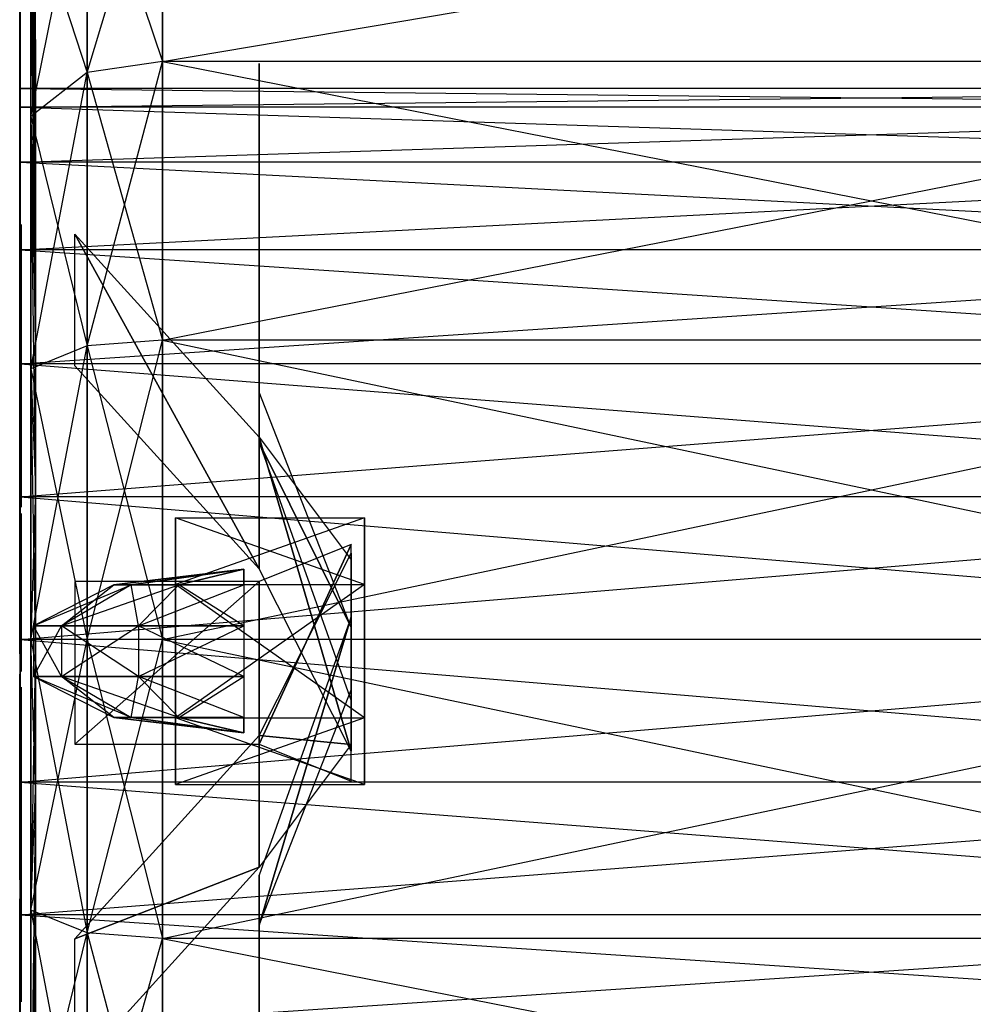
# Model space of a CAD drawing. Units: metres. Extents: x -1.62 to 1.65, y -4.29 to 2.27.
# Drawn here: x -1.62 to -1.26, y 1 to 1.37 of the extents above; entities that cross this region are included whole.
import ezdxf

# ---------------------------------------------------------------- set-up
doc = ezdxf.new("R2010")
doc.units = ezdxf.units.M

msp = doc.modelspace()

# ---------------------------------------------------------------- linework, layer by layer
for points in [[(-1.613721, 1.360951, -0.547776), (-1.613721, 1.353429, -0.604906), (-1.615504, 1.535874, -0.547776)], [(-1.615504, 1.535874, -0.547776), (-1.615504, 1.522392, -0.650179), (-1.613721, 1.353429, -0.604906)], [(-1.615504, 1.522392, -0.445371), (-1.615504, 1.535874, -0.547776), (-1.613721, 1.360951, -0.547776)], [(-1.613721, 1.353429, -0.604906), (-1.613721, 1.331378, -0.658144), (-1.615504, 1.522392, -0.650179)], [(-1.615504, 1.522392, -0.650179), (-1.615504, 1.482866, -0.745605), (-1.613721, 1.331378, -0.658144)], [(-1.615504, 1.482866, -0.349946), (-1.615504, 1.522392, -0.445371), (-1.613721, 1.353429, -0.490645)], [(-1.613721, 1.353429, -0.490645), (-1.613721, 1.360951, -0.547776), (-1.615504, 1.522392, -0.445371)], [(-1.613721, 1.331378, -0.658144), (-1.613721, 1.296299, -0.70386), (-1.615504, 1.482866, -0.745605)], [(-1.615504, 1.482866, -0.745605), (-1.615504, 1.419988, -0.827549), (-1.613721, 1.296299, -0.70386)], [(-1.615504, 1.419988, -0.268002), (-1.615504, 1.482866, -0.349946), (-1.613721, 1.331378, -0.437407)], [(-1.613721, 1.331378, -0.437407), (-1.613721, 1.353429, -0.490645), (-1.615504, 1.482866, -0.349946)], [(-1.594111, 1.443548, -0.851109), (-1.594111, 1.354704, -0.919281), (-1.565585, 1.449438, -0.856999)], [(-1.565585, 1.449438, -0.856999), (-1.565585, 1.358868, -0.926495), (-1.594111, 1.354704, -0.919281)], [(-1.565585, 1.358868, -0.169056), (-1.565585, 1.449438, -0.238553), (-1.594111, 1.443548, -0.244442)], [(-1.565585, 1.449438, -0.856999), (-1.565585, 1.358868, -0.926495), (-1.028961, 1.449438, -0.856999)], [(-1.028961, 1.449438, -0.856999), (-1.028961, 1.358868, -0.926495), (-1.565585, 1.358868, -0.926495)], [(-1.565585, 1.358868, -0.169056), (-1.565585, 1.449438, -0.238553), (-1.028961, 1.358869, -0.169056)], [(-1.028961, 1.358869, -0.169056), (-1.028961, 1.449438, -0.238552), (-1.565585, 1.449438, -0.238553)], [(-1.615504, 1.419988, -0.827549), (-1.615504, 1.338044, -0.890426), (-1.594111, 1.443548, -0.851109)], [(-1.594111, 1.443548, -0.851109), (-1.594111, 1.354704, -0.919281), (-1.615504, 1.338044, -0.890426)], [(-1.594111, 1.354704, -0.17627), (-1.594111, 1.443548, -0.244442), (-1.615504, 1.419988, -0.268002)], [(-1.594111, 1.354704, -0.17627), (-1.594111, 1.443548, -0.244442), (-1.565585, 1.358868, -0.169056)], [(-1.615504, 1.338044, -0.205125), (-1.615504, 1.419988, -0.268002), (-1.594111, 1.354704, -0.17627)], [(-1.613721, 1.296299, -0.70386), (-1.613721, 1.250583, -0.738939), (-1.615504, 1.419988, -0.827549)], [(-1.615504, 1.419988, -0.827549), (-1.615504, 1.338044, -0.890426), (-1.613721, 1.250583, -0.738939)], [(-1.615504, 1.338044, -0.205125), (-1.615504, 1.419988, -0.268002), (-1.613721, 1.296299, -0.391691)], [(-1.613721, 1.296299, -0.391691), (-1.613721, 1.331378, -0.437407), (-1.615504, 1.419988, -0.268002)], [(-1.619664, 1.377419, -0.347551), (-1.619664, 1.362469, -0.351901), (-1.619664, 1.382525, -0.37993)], [(-1.619664, 1.382134, -0.327853), (-1.619664, 1.370101, -0.333242), (-1.619664, 1.377419, -0.347551)], [(-1.619498, 1.381375, -0.547776), (-1.619498, 1.373158, -0.610192), (-1.619498, 1.348675, -0.547776)], [(-1.619498, 1.373158, -0.485359), (-1.619498, 1.381375, -0.547776), (-1.619498, 1.341573, -0.493822)], [(-1.619498, 1.341573, -0.493822), (-1.619498, 1.348675, -0.547776), (-1.619498, 1.381375, -0.547776)], [(-1.619664, 1.370101, -0.333242), (-1.619664, 1.362469, -0.351901), (-1.619664, 1.377419, -0.347551)], [(-1.619498, 1.348675, -0.547776), (-1.619498, 1.341573, -0.601729), (-1.619498, 1.373158, -0.610192)], [(-1.619498, 1.373158, -0.610192), (-1.619498, 1.349066, -0.668356), (-1.619498, 1.341573, -0.601729)], [(-1.619498, 1.349066, -0.427195), (-1.619498, 1.373158, -0.485359), (-1.619498, 1.320747, -0.443545)], [(-1.619498, 1.320747, -0.443545), (-1.619498, 1.341573, -0.493822), (-1.619498, 1.373158, -0.485359)], [(-1.619664, 1.32423, -0.27255), (-1.619664, 1.3627, -0.301243), (-1.619664, 1.370716, -0.291858)], [(-1.619664, 1.370716, -0.291858), (-1.619664, 1.31399, -0.251839), (-1.619664, 1.32423, -0.27255)], [(-1.619664, 1.370101, -0.333242), (-1.619664, 1.351245, -0.358048), (-1.619664, 1.362469, -0.351901)], [(-1.619664, 1.370101, -0.333242), (-1.619664, 1.338107, -0.345367), (-1.619664, 1.351245, -0.358048)], [(-1.594111, 1.354704, -0.919281), (-1.594111, 1.251242, -0.962136), (-1.565585, 1.358868, -0.926495)], [(-1.565585, 1.358868, -0.926495), (-1.565585, 1.253398, -0.970182), (-1.594111, 1.251242, -0.962136)], [(-1.565585, 1.253398, -0.125369), (-1.565585, 1.358868, -0.169056), (-1.594111, 1.354704, -0.17627)], [(-1.028961, 1.253398, -0.125368), (-1.028961, 1.358869, -0.169056), (-1.565585, 1.358868, -0.169056)], [(-1.565585, 1.358868, -0.926495), (-1.565585, 1.253398, -0.970182), (-1.028961, 1.358868, -0.926495)], [(-1.028961, 1.358868, -0.926495), (-1.028961, 1.253398, -0.970182), (-1.565585, 1.253398, -0.970182)], [(-1.565585, 1.253398, -0.125369), (-1.565585, 1.358868, -0.169056), (-1.028961, 1.253398, -0.125368)], [(-1.529081, 1.339091, -0.446317), (-1.529081, 1.233782, -0.545278), (-1.529081, 1.358119, -0.504879)], [(-1.619664, 1.312489, -0.290678), (-1.619664, 1.353829, -0.305864), (-1.619664, 1.319199, -0.280319)], [(-1.619664, 1.312489, -0.290678), (-1.619664, 1.345913, -0.315332), (-1.619664, 1.353829, -0.305864)], [(-1.615504, 1.338044, -0.890426), (-1.615504, 1.242619, -0.929953), (-1.594111, 1.354704, -0.919281)], [(-1.594111, 1.354704, -0.919281), (-1.594111, 1.251242, -0.962136), (-1.615504, 1.242619, -0.929953)], [(-1.594111, 1.251242, -0.133415), (-1.594111, 1.354704, -0.17627), (-1.615504, 1.338044, -0.205125)], [(-1.594111, 1.251242, -0.133415), (-1.594111, 1.354704, -0.17627), (-1.565585, 1.253398, -0.125369)], [(-1.619498, 1.341573, -0.601729), (-1.619498, 1.320747, -0.652006), (-1.619498, 1.349066, -0.668356)], [(-1.619498, 1.349066, -0.668356), (-1.619498, 1.310741, -0.718302), (-1.619498, 1.320747, -0.652006)], [(-1.619498, 1.310741, -0.377249), (-1.619498, 1.349066, -0.427195), (-1.619498, 1.287619, -0.400371)], [(-1.619498, 1.287619, -0.400371), (-1.619498, 1.320747, -0.443545), (-1.619498, 1.349066, -0.427195)], [(-1.619498, 1.348675, -0.547776), (-1.619498, 1.341573, -0.601729), (-0.975176, 1.348675, -0.547776)], [(-0.975176, 1.348675, -0.547776), (-0.975176, 1.341573, -0.601729), (-1.619498, 1.341573, -0.601729)], [(-1.619498, 1.341573, -0.493822), (-1.619498, 1.348675, -0.547776), (-0.975176, 1.341573, -0.493822)], [(-0.975176, 1.341573, -0.493822), (-0.975176, 1.348675, -0.547776), (-1.619498, 1.348675, -0.547776)], [(-1.619498, 1.341573, -0.601729), (-1.619498, 1.320747, -0.652006), (-0.975176, 1.341573, -0.601729)], [(-0.975176, 1.341573, -0.601729), (-0.975176, 1.320747, -0.652006), (-1.619498, 1.320747, -0.652006)], [(-1.619498, 1.320747, -0.443545), (-1.619498, 1.341573, -0.493822), (-0.975176, 1.320747, -0.443545)], [(-0.975176, 1.320747, -0.443545), (-0.975176, 1.341573, -0.493822), (-1.619498, 1.341573, -0.493822)], [(-1.619664, 1.331897, -0.339861), (-1.619664, 1.339962, -0.330519), (-1.619664, 1.304103, -0.303626)], [(-1.615504, 1.242619, -0.165598), (-1.615504, 1.338044, -0.205125), (-1.594111, 1.251242, -0.133415)], [(-1.613721, 1.250583, -0.738939), (-1.613721, 1.197346, -0.76099), (-1.615504, 1.338044, -0.890426)], [(-1.615504, 1.338044, -0.890426), (-1.615504, 1.242619, -0.929953), (-1.613721, 1.197346, -0.76099)], [(-1.615504, 1.242619, -0.165598), (-1.615504, 1.338044, -0.205125), (-1.613721, 1.250583, -0.356612)], [(-1.613721, 1.250583, -0.356612), (-1.613721, 1.296299, -0.391691), (-1.615504, 1.338044, -0.205125)], [(-1.529081, 1.214755, -0.486717), (-1.529081, 1.233782, -0.545278), (-1.529081, 1.339091, -0.446317)], [(-1.619664, 1.283228, -0.305332), (-1.619664, 1.331897, -0.339861), (-1.619664, 1.304103, -0.303626)], [(-1.619664, 1.31399, -0.251839), (-1.619664, 1.319199, -0.280319), (-1.619664, 1.32423, -0.27255)], [(-1.619664, 1.31399, -0.251839), (-1.619664, 1.312489, -0.290678), (-1.619664, 1.319199, -0.280319)], [(-1.619498, 1.320747, -0.652006), (-1.619498, 1.287619, -0.69518), (-0.975176, 1.320747, -0.652006)], [(-0.975176, 1.320747, -0.652006), (-0.975176, 1.287619, -0.69518), (-1.619498, 1.287619, -0.69518)], [(-1.619498, 1.287619, -0.400371), (-1.619498, 1.320747, -0.443545), (-0.975176, 1.287619, -0.400371)], [(-0.975176, 1.287619, -0.400371), (-0.975176, 1.320747, -0.443545), (-1.619498, 1.320747, -0.443545)], [(-1.619498, 1.320747, -0.652006), (-1.619498, 1.287619, -0.69518), (-1.619498, 1.310741, -0.718302)], [(-1.619664, 1.31399, -0.251839), (-1.619664, 1.304103, -0.303626), (-1.619664, 1.312489, -0.290678)], [(-1.619664, 1.31399, -0.251839), (-1.619664, 1.283228, -0.305332), (-1.619664, 1.304103, -0.303626)], [(-1.619498, 1.310741, -0.718302), (-1.619498, 1.260795, -0.756627), (-1.619498, 1.287619, -0.69518)], [(-1.619498, 1.260795, -0.338924), (-1.619498, 1.310741, -0.377249), (-1.619498, 1.244445, -0.367243)], [(-1.619498, 1.244445, -0.367243), (-1.619498, 1.287619, -0.400371), (-1.619498, 1.310741, -0.377249)], [(-1.619664, 1.268395, -0.261445), (-1.619664, 1.29934, -0.24558), (-1.619664, 1.279755, -0.236106)], [(-1.619069, 1.249233, -0.87493), (-1.619069, 1.297136, -0.856252), (-1.619069, 1.259514, -0.861142)], [(-1.619069, 1.297136, -0.856252), (-1.619069, 1.292909, -0.84735), (-1.619069, 1.259514, -0.861142)], [(-1.529081, 1.216749, -0.60609), (-1.529081, 1.166934, -0.642283), (-1.598749, 1.293593, -0.711857)], [(-1.598749, 1.293593, -0.711857), (-1.529081, 1.166934, -0.642283), (-1.598749, 1.243778, -0.74805)], [(-1.619498, 1.287619, -0.69518), (-1.619498, 1.244445, -0.728308), (-0.975176, 1.287619, -0.69518)], [(-0.975176, 1.287619, -0.69518), (-0.975176, 1.244445, -0.728308), (-1.619498, 1.244445, -0.728308)], [(-1.619498, 1.244445, -0.367243), (-1.619498, 1.287619, -0.400371), (-0.975176, 1.244445, -0.367243)], [(-0.975176, 1.244445, -0.367243), (-0.975176, 1.287619, -0.400371), (-1.619498, 1.287619, -0.400371)], [(-1.619498, 1.287619, -0.69518), (-1.619498, 1.244445, -0.728308), (-1.619498, 1.260795, -0.756627)], [(-1.619069, 1.255406, -0.849528), (-1.619069, 1.283979, -0.837926), (-1.619069, 1.279858, -0.828974)], [(-1.619664, 1.268395, -0.261445), (-1.619664, 1.279755, -0.236106), (-1.619664, 1.256046, -0.25287)], [(-1.619069, 1.255406, -0.849528), (-1.619069, 1.279858, -0.828974), (-1.619069, 1.25212, -0.840238)], [(-1.619069, 1.249655, -0.833269), (-1.619069, 1.279075, -0.821187), (-1.619069, 1.274883, -0.812268)], [(-1.619069, 1.274883, -0.812268), (-1.619069, 1.234661, -0.82786), (-1.619069, 1.249655, -0.833269)], [(-1.619664, 1.258673, -0.265623), (-1.619664, 1.268395, -0.261445), (-1.619664, 1.256046, -0.25287)], [(-1.619498, 1.260795, -0.756627), (-1.619498, 1.202632, -0.780719), (-1.619498, 1.244445, -0.728308)], [(-1.619498, 1.202632, -0.314832), (-1.619498, 1.260795, -0.338924), (-1.619498, 1.194168, -0.346418)], [(-1.619498, 1.194168, -0.346418), (-1.619498, 1.244445, -0.367243), (-1.619498, 1.260795, -0.338924)], [(-1.619069, 1.234661, -0.82786), (-1.619069, 1.259514, -0.861142), (-1.619069, 1.255406, -0.849528)], [(-1.619069, 1.234661, -0.82786), (-1.619069, 1.249233, -0.87493), (-1.619069, 1.259514, -0.861142)], [(-1.619664, 1.242007, -0.259084), (-1.619664, 1.258673, -0.265623), (-1.619664, 1.256046, -0.25287)], [(-1.619664, 1.242007, -0.259084), (-1.619664, 1.249055, -0.288354), (-1.619664, 1.258673, -0.265623)], [(-1.619664, 1.256046, -0.25287), (-1.619664, 1.251977, -0.247975), (-1.619664, 1.242007, -0.259084)], [(-1.619069, 1.234661, -0.82786), (-1.619069, 1.255406, -0.849528), (-1.619069, 1.25212, -0.840238)], [(-1.619664, 1.251977, -0.247975), (-1.619664, 1.239143, -0.256426), (-1.619664, 1.242007, -0.259084)], [(-1.619664, 1.251977, -0.247975), (-1.619664, 1.246621, -0.223107), (-1.619664, 1.239143, -0.256426)], [(-1.619069, 1.234661, -0.82786), (-1.619069, 1.25212, -0.840238), (-1.619069, 1.249655, -0.833269)], [(-1.594111, 1.251242, -0.962136), (-1.594111, 1.140215, -0.976753), (-1.565585, 1.253398, -0.970182)], [(-1.565585, 1.253398, -0.970182), (-1.565585, 1.140215, -0.985083), (-1.594111, 1.140215, -0.976753)], [(-1.565585, 1.140215, -0.110468), (-1.565585, 1.253398, -0.125369), (-1.594111, 1.251242, -0.133415)], [(-1.565585, 1.253398, -0.970182), (-1.565585, 1.140215, -0.985083), (-1.028961, 1.253398, -0.970182)], [(-1.028961, 1.253398, -0.970182), (-1.028961, 1.140215, -0.985083), (-1.565585, 1.140215, -0.985083)], [(-1.565585, 1.140215, -0.110468), (-1.565585, 1.253398, -0.125369), (-1.028961, 1.140215, -0.110468)], [(-1.028961, 1.140215, -0.110468), (-1.028961, 1.253398, -0.125368), (-1.565585, 1.253398, -0.125369)], [(-1.619664, 1.224356, -0.206756), (-1.619664, 1.251559, -0.201983), (-1.619664, 1.232723, -0.19944)], [(-1.619664, 1.251559, -0.201983), (-1.619664, 1.227499, -0.194822), (-1.619664, 1.232723, -0.19944)], [(-1.619664, 1.242007, -0.259084), (-1.619664, 1.233602, -0.282292), (-1.619664, 1.249055, -0.288354)], [(-1.615504, 1.242619, -0.929953), (-1.615504, 1.140215, -0.943435), (-1.594111, 1.251242, -0.962136)], [(-1.594111, 1.251242, -0.962136), (-1.594111, 1.140215, -0.976753), (-1.615504, 1.140215, -0.943435)], [(-1.594111, 1.140215, -0.118797), (-1.594111, 1.251242, -0.133415), (-1.615504, 1.242619, -0.165598)], [(-1.613721, 1.197346, -0.334561), (-1.613721, 1.250583, -0.356612), (-1.615504, 1.242619, -0.165598)], [(-1.594111, 1.140215, -0.118797), (-1.594111, 1.251242, -0.133415), (-1.565585, 1.140215, -0.110468)], [(-1.619664, 1.246621, -0.223107), (-1.619664, 1.225818, -0.216735), (-1.619664, 1.239143, -0.256426)], [(-1.619498, 1.244445, -0.728308), (-1.619498, 1.194168, -0.749134), (-0.975176, 1.244445, -0.728308)], [(-0.975176, 1.244445, -0.728308), (-0.975176, 1.194168, -0.749134), (-1.619498, 1.194168, -0.749134)], [(-1.619498, 1.194168, -0.346418), (-1.619498, 1.244445, -0.367243), (-0.975176, 1.194168, -0.346418)], [(-0.975176, 1.194168, -0.346418), (-0.975176, 1.244445, -0.367243), (-1.619498, 1.244445, -0.367243)], [(-1.619498, 1.244445, -0.728308), (-1.619498, 1.194168, -0.749134), (-1.619498, 1.202632, -0.780719)], [(-1.619069, 1.197742, -0.886805), (-1.619069, 1.242385, -0.876976), (-1.619069, 1.209934, -0.874673)], [(-1.619069, 1.242385, -0.876976), (-1.619069, 1.239658, -0.867506), (-1.619069, 1.209934, -0.874673)], [(-1.615504, 1.140215, -0.152116), (-1.615504, 1.242619, -0.165598), (-1.594111, 1.140215, -0.118797)], [(-1.613721, 1.197346, -0.76099), (-1.613721, 1.140215, -0.768512), (-1.615504, 1.242619, -0.929953)], [(-1.615504, 1.242619, -0.929953), (-1.615504, 1.140215, -0.943435), (-1.613721, 1.140215, -0.768512)], [(-1.615504, 1.140215, -0.152116), (-1.615504, 1.242619, -0.165598), (-1.613721, 1.197346, -0.334561)], [(-1.529081, 1.214755, -0.486717), (-1.494247, 1.144721, -0.588944), (-1.529081, 1.233782, -0.545278)], [(-1.619664, 1.21192, -0.197375), (-1.619664, 1.221938, -0.199761), (-1.619664, 1.232723, -0.19944)], [(-1.619664, 1.232723, -0.19944), (-1.619664, 1.191713, -0.193402), (-1.619664, 1.21192, -0.197375)], [(-1.619664, 1.221938, -0.199761), (-1.619664, 1.224356, -0.206756), (-1.619664, 1.232723, -0.19944)], [(-1.619664, 1.221624, -0.209233), (-1.619664, 1.227862, -0.209297), (-1.619664, 1.224356, -0.206756)], [(-1.619664, 1.221624, -0.209233), (-1.619664, 1.226227, -0.215247), (-1.619664, 1.227862, -0.209297)], [(-1.619664, 1.221624, -0.209233), (-1.619664, 1.221998, -0.215707), (-1.619664, 1.226227, -0.215247)], [(-1.619664, 1.221938, -0.199761), (-1.619664, 1.221624, -0.209233), (-1.619664, 1.224356, -0.206756)], [(-1.619664, 1.221624, -0.209233), (-1.619664, 1.194417, -0.212683), (-1.619664, 1.221998, -0.215707)], [(-1.619664, 1.221938, -0.199761), (-1.619664, 1.217724, -0.208249), (-1.619664, 1.221624, -0.209233)], [(-1.619664, 1.221938, -0.199761), (-1.619664, 1.198952, -0.199409), (-1.619664, 1.217724, -0.208249)], [(-1.619664, 1.198952, -0.199409), (-1.619664, 1.197794, -0.20547), (-1.619664, 1.217724, -0.208249)], [(-1.619664, 1.197794, -0.20547), (-1.619664, 1.194981, -0.209649), (-1.619664, 1.217724, -0.208249)], [(-1.494247, 1.170363, -0.518414), (-1.494247, 1.097883, -0.571075), (-1.529081, 1.216749, -0.60609)], [(-1.529081, 1.216749, -0.60609), (-1.494247, 1.097883, -0.571075), (-1.529081, 1.166934, -0.642283)], [(-1.494247, 1.117036, -0.503738), (-1.494247, 1.144721, -0.588944), (-1.529081, 1.214755, -0.486717)], [(-1.619664, 1.191713, -0.193402), (-1.619664, 1.163503, -0.206729), (-1.619664, 1.21192, -0.197375)], [(-1.619069, 1.209934, -0.874673), (-1.619069, 1.202379, -0.835984), (-1.619069, 1.190229, -0.838107)], [(-1.619069, 1.190229, -0.838107), (-1.619069, 1.197742, -0.886805), (-1.619069, 1.209934, -0.874673)], [(-1.619498, 1.202632, -0.780719), (-1.619498, 1.140215, -0.788936), (-1.619498, 1.194168, -0.749134)], [(-1.619498, 1.140215, -0.306615), (-1.619498, 1.202632, -0.314832), (-1.619498, 1.140215, -0.339314)], [(-1.619498, 1.140215, -0.339314), (-1.619498, 1.194168, -0.346418), (-1.619498, 1.202632, -0.314832)], [(-1.619664, 1.197794, -0.20547), (-1.619664, 1.187685, -0.205242), (-1.619664, 1.194981, -0.209649)], [(-1.613721, 1.140215, -0.327039), (-1.613721, 1.197346, -0.334561), (-1.615504, 1.140215, -0.152116)], [(-1.619664, 1.19301, -0.220267), (-1.619664, 1.194136, -0.214199), (-1.619664, 1.179971, -0.216531)], [(-1.619664, 1.187016, -0.242695), (-1.619664, 1.194083, -0.244045), (-1.619664, 1.176758, -0.225418)], [(-1.619664, 1.187016, -0.242695), (-1.619664, 1.159521, -0.263698), (-1.619664, 1.194083, -0.244045)], [(-1.619664, 1.176758, -0.225418), (-1.619664, 1.19301, -0.220267), (-1.619664, 1.179971, -0.216531)], [(-1.619498, 1.194168, -0.749134), (-1.619498, 1.140215, -0.756237), (-0.975176, 1.194168, -0.749134)], [(-0.975176, 1.194168, -0.749134), (-0.975176, 1.140215, -0.756237), (-1.619498, 1.140215, -0.756237)], [(-1.619498, 1.140215, -0.339314), (-1.619498, 1.194168, -0.346418), (-0.975176, 1.140215, -0.339314)], [(-0.975176, 1.140215, -0.339314), (-0.975176, 1.194168, -0.346418), (-1.619498, 1.194168, -0.346418)], [(-1.619498, 1.194168, -0.749134), (-1.619498, 1.140215, -0.756237), (-1.619498, 1.140215, -0.788936)], [(-1.619664, 1.191713, -0.193402), (-1.619664, 1.149567, -0.2087), (-1.619664, 1.163503, -0.206729)], [(-1.619664, 1.191713, -0.193402), (-1.619664, 1.147879, -0.203963), (-1.619664, 1.149567, -0.2087)], [(-1.619664, 1.168495, -0.215022), (-1.619664, 1.187186, -0.208287), (-1.619664, 1.169202, -0.208892)], [(-1.619664, 1.168932, -0.227501), (-1.619664, 1.187016, -0.242695), (-1.619664, 1.176758, -0.225418)], [(-1.619664, 1.187016, -0.242695), (-1.619664, 1.15649, -0.260297), (-1.619664, 1.159521, -0.263698)], [(-1.619069, 1.17741, -0.884401), (-1.619069, 1.187833, -0.888193), (-1.619069, 1.173612, -0.873622)], [(-1.619069, 1.17741, -0.884401), (-1.619069, 1.177889, -0.889305), (-1.619069, 1.187833, -0.888193)], [(-1.619069, 1.187833, -0.888193), (-1.619069, 1.184448, -0.861304), (-1.619069, 1.173612, -0.873622)], [(-1.489137, 1.186249, -0.547776), (-1.489137, 1.161027, -0.50409), (-1.560677, 1.186249, -0.547776)], [(-1.560677, 1.186249, -0.547776), (-1.560677, 1.161027, -0.50409), (-1.489137, 1.161027, -0.50409)], [(-1.489137, 1.161027, -0.591461), (-1.489137, 1.186249, -0.547776), (-1.560677, 1.161027, -0.591461)], [(-1.560677, 1.161027, -0.591461), (-1.560677, 1.186249, -0.547776), (-1.489137, 1.186249, -0.547776)], [(-1.560677, 1.186249, -0.547776), (-1.560677, 1.161027, -0.50409), (-1.560677, 1.135805, -0.547776)], [(-1.560677, 1.161027, -0.591461), (-1.560677, 1.186249, -0.547776), (-1.560677, 1.135805, -0.547776)], [(-1.619069, 1.184448, -0.861304), (-1.619069, 1.158568, -0.873406), (-1.619069, 1.173612, -0.873622)], [(-1.619069, 1.184448, -0.861304), (-1.619069, 1.158117, -0.863561), (-1.619069, 1.158568, -0.873406)], [(-1.619069, 1.169486, -0.856666), (-1.619069, 1.183678, -0.855193), (-1.619069, 1.176198, -0.84614)], [(-1.619664, 1.176758, -0.225418), (-1.619664, 1.179971, -0.216531), (-1.619664, 1.168495, -0.215022)], [(-1.619664, 1.153646, -0.25385), (-1.619664, 1.178145, -0.241217), (-1.619664, 1.168562, -0.230564)], [(-1.619069, 1.175892, -0.883309), (-1.619069, 1.17741, -0.884401), (-1.619069, 1.173612, -0.873622)], [(-1.619664, 1.171168, -0.224668), (-1.619664, 1.176758, -0.225418), (-1.619664, 1.168495, -0.215022)], [(-1.619664, 1.171168, -0.224668), (-1.619664, 1.168932, -0.227501), (-1.619664, 1.176758, -0.225418)], [(-1.619069, 1.169486, -0.856666), (-1.619069, 1.176198, -0.84614), (-1.619069, 1.165813, -0.842124)], [(-1.619069, 1.166411, -0.889007), (-1.619069, 1.175892, -0.883309), (-1.619069, 1.167148, -0.879079)], [(-1.619069, 1.175892, -0.883309), (-1.619069, 1.173612, -0.873622), (-1.619069, 1.167148, -0.879079)], [(-1.494248, 1.086599, -0.549921), (-1.494248, 1.17619, -0.549921), (-1.529081, 1.100608, -0.451724)], [(-1.529081, 1.100608, -0.451724), (-1.494248, 1.17619, -0.549921), (-1.529081, 1.162183, -0.451724)], [(-1.494247, 1.086599, -0.549921), (-1.494247, 1.17619, -0.549921), (-1.529081, 1.100608, -0.451724)], [(-1.529081, 1.100608, -0.451724), (-1.494247, 1.17619, -0.549921), (-1.529081, 1.162183, -0.451724)], [(-1.619664, 1.16082, -0.214219), (-1.619664, 1.171168, -0.224668), (-1.619664, 1.168495, -0.215022)], [(-1.494247, 1.172885, -0.573667), (-1.494247, 1.100405, -0.521006), (-1.529081, 1.103834, -0.644875)], [(-1.619664, 1.168495, -0.215022), (-1.619664, 1.169202, -0.208892), (-1.619664, 1.162893, -0.21287)], [(-1.619664, 1.162091, -0.239149), (-1.619664, 1.168562, -0.230564), (-1.619664, 1.163054, -0.229944)], [(-1.619664, 1.162091, -0.239149), (-1.619664, 1.153646, -0.25385), (-1.619664, 1.168562, -0.230564)], [(-1.619664, 1.16082, -0.214219), (-1.619664, 1.168495, -0.215022), (-1.619664, 1.162893, -0.21287)], [(-1.619664, 1.163375, -0.226875), (-1.619664, 1.167434, -0.224218), (-1.619664, 1.151309, -0.211904)], [(-1.619069, 1.163988, -0.85213), (-1.619069, 1.169486, -0.856666), (-1.619069, 1.165813, -0.842124)], [(-1.619069, 1.166411, -0.889007), (-1.619069, 1.167148, -0.879079), (-1.619069, 1.150542, -0.879839)], [(-1.619069, 1.146484, -0.88976), (-1.619069, 1.166411, -0.889007), (-1.619069, 1.150542, -0.879839)], [(-1.577488, 1.160869, -0.538671), (-1.584078, 1.160869, -0.547776), (-1.534887, 1.166786, -0.547776)], [(-1.584078, 1.160869, -0.547776), (-1.577488, 1.160869, -0.55688), (-1.534887, 1.166786, -0.547776)], [(-1.559483, 1.160869, -0.532006), (-1.577488, 1.160869, -0.538671), (-1.534887, 1.166786, -0.547776)], [(-1.577488, 1.160869, -0.55688), (-1.559483, 1.160869, -0.563546), (-1.534887, 1.166786, -0.547776)], [(-1.534887, 1.160869, -0.529566), (-1.559483, 1.160869, -0.532006), (-1.534887, 1.166786, -0.547776)], [(-1.559483, 1.160869, -0.563546), (-1.534887, 1.160869, -0.565985), (-1.534887, 1.166786, -0.547776)], [(-1.619664, 1.149567, -0.2087), (-1.619664, 1.16082, -0.214219), (-1.619664, 1.163503, -0.206729)], [(-1.619664, 1.16082, -0.214219), (-1.619664, 1.162893, -0.21287), (-1.619664, 1.163503, -0.206729)], [(-1.619664, 1.159377, -0.229578), (-1.619664, 1.163375, -0.226875), (-1.619664, 1.153281, -0.224418)], [(-1.619664, 1.163375, -0.226875), (-1.619664, 1.151309, -0.211904), (-1.619664, 1.153281, -0.224418)], [(-1.619664, 1.162091, -0.239149), (-1.619664, 1.163054, -0.229944), (-1.619664, 1.160911, -0.232826)], [(-1.619069, 1.163988, -0.85213), (-1.619069, 1.165813, -0.842124), (-1.619069, 1.147257, -0.842937)], [(-1.619069, 1.14995, -0.852745), (-1.619069, 1.163988, -0.85213), (-1.619069, 1.147257, -0.842937)], [(-1.619664, 1.158511, -0.238794), (-1.619664, 1.162091, -0.239149), (-1.619664, 1.160911, -0.232826)], [(-1.619664, 1.162091, -0.239149), (-1.619664, 1.150446, -0.250506), (-1.619664, 1.153646, -0.25385)], [(-1.619664, 1.158511, -0.238794), (-1.619664, 1.160911, -0.232826), (-1.619664, 1.153614, -0.23218)], [(-1.619664, 1.15649, -0.260297), (-1.619664, 1.150975, -0.266016), (-1.619664, 1.159521, -0.263698)], [(-1.619664, 1.153281, -0.224418), (-1.619664, 1.155568, -0.230789), (-1.619664, 1.159377, -0.229578)], [(-1.603816, 1.145378, -0.533044), (-1.61448, 1.145378, -0.547776), (-1.577488, 1.160869, -0.538671)], [(-1.577488, 1.160869, -0.538671), (-1.584078, 1.160869, -0.547776), (-1.61448, 1.145378, -0.547776)], [(-1.61448, 1.145378, -0.547776), (-1.603816, 1.145378, -0.562508), (-1.584078, 1.160869, -0.547776)], [(-1.574683, 1.145378, -0.522259), (-1.603816, 1.145378, -0.533044), (-1.559483, 1.160869, -0.532006)], [(-1.559483, 1.160869, -0.532006), (-1.577488, 1.160869, -0.538671), (-1.603816, 1.145378, -0.533044)], [(-1.584078, 1.160869, -0.547776), (-1.577488, 1.160869, -0.55688), (-1.603816, 1.145378, -0.562508)], [(-1.603816, 1.145378, -0.562508), (-1.574683, 1.145378, -0.573292), (-1.577488, 1.160869, -0.55688)], [(-1.529081, 1.100608, -0.451724), (-1.529081, 1.162183, -0.451724), (-1.598749, 1.100608, -0.320989)], [(-1.598749, 1.100608, -0.320989), (-1.529081, 1.162183, -0.451724), (-1.598749, 1.162183, -0.320989)], [(-1.529081, 1.100608, -0.451724), (-1.529081, 1.162183, -0.451724), (-1.598749, 1.100608, -0.320989)], [(-1.598749, 1.100608, -0.320989), (-1.529081, 1.162183, -0.451724), (-1.598749, 1.162183, -0.320989)], [(-1.577488, 1.160869, -0.55688), (-1.559483, 1.160869, -0.563546), (-1.574683, 1.145378, -0.573292)], [(-1.534887, 1.145378, -0.518312), (-1.574683, 1.145378, -0.522259), (-1.534887, 1.160869, -0.529566)], [(-1.534887, 1.160869, -0.529566), (-1.559483, 1.160869, -0.532006), (-1.574683, 1.145378, -0.522259)], [(-1.574683, 1.145378, -0.573292), (-1.534887, 1.145378, -0.57724), (-1.559483, 1.160869, -0.563546)], [(-1.489137, 1.161027, -0.50409), (-1.489137, 1.110583, -0.50409), (-1.560677, 1.161027, -0.50409)], [(-1.560677, 1.161027, -0.50409), (-1.560677, 1.110583, -0.50409), (-1.489137, 1.110583, -0.50409)], [(-1.489137, 1.110583, -0.591461), (-1.489137, 1.161027, -0.591461), (-1.560677, 1.110583, -0.591461)], [(-1.560677, 1.110583, -0.591461), (-1.560677, 1.161027, -0.591461), (-1.489137, 1.161027, -0.591461)], [(-1.560677, 1.161027, -0.50409), (-1.560677, 1.110583, -0.50409), (-1.560677, 1.135805, -0.547776)], [(-1.560677, 1.110583, -0.591461), (-1.560677, 1.161027, -0.591461), (-1.560677, 1.135805, -0.547776)], [(-1.559483, 1.160869, -0.563546), (-1.534887, 1.160869, -0.565985), (-1.534887, 1.145378, -0.57724)], [(-1.619664, 1.151676, -0.23358), (-1.619664, 1.158511, -0.238794), (-1.619664, 1.153614, -0.23218)], [(-1.619664, 1.151676, -0.23358), (-1.619664, 1.147274, -0.245653), (-1.619664, 1.158511, -0.238794)], [(-1.619664, 1.147274, -0.245653), (-1.619664, 1.146987, -0.250273), (-1.619664, 1.158511, -0.238794)], [(-1.619664, 1.15649, -0.260297), (-1.619664, 1.144557, -0.262491), (-1.619664, 1.150975, -0.266016)], [(-1.619664, 1.150446, -0.250506), (-1.619664, 1.146987, -0.250273), (-1.619664, 1.153646, -0.25385)], [(-1.619664, 1.146987, -0.250273), (-1.619664, 1.139873, -0.25454), (-1.619664, 1.153646, -0.25385)], [(-1.619664, 1.151676, -0.23358), (-1.619664, 1.153614, -0.23218), (-1.619664, 1.150272, -0.227296)], [(-1.619664, 1.148038, -0.233335), (-1.619664, 1.151676, -0.23358), (-1.619664, 1.150272, -0.227296)], [(-1.619664, 1.144557, -0.262491), (-1.619664, 1.141225, -0.26232), (-1.619664, 1.150975, -0.266016)], [(-1.619664, 1.141225, -0.26232), (-1.619664, 1.136084, -0.266755), (-1.619664, 1.150975, -0.266016)], [(-1.619664, 1.14842, -0.227177), (-1.619664, 1.150272, -0.227296), (-1.619664, 1.149567, -0.2087)], [(-1.619664, 1.14842, -0.227177), (-1.619664, 1.148038, -0.233335), (-1.619664, 1.150272, -0.227296)], [(-1.619664, 1.147879, -0.203963), (-1.619664, 1.143715, -0.208383), (-1.619664, 1.149567, -0.2087)], [(-1.619664, 1.143715, -0.208383), (-1.619664, 1.144715, -0.226966), (-1.619664, 1.149567, -0.2087)], [(-1.619664, 1.144715, -0.226966), (-1.619664, 1.14842, -0.227177), (-1.619664, 1.149567, -0.2087)], [(-1.619069, 1.146484, -0.88976), (-1.619069, 1.150542, -0.879839), (-1.619069, 1.140897, -0.871294)], [(-1.619069, 1.143569, -0.856517), (-1.619069, 1.14995, -0.852745), (-1.619069, 1.147257, -0.842937)], [(-1.494248, 1.121116, -0.593139), (-1.494248, 1.148801, -0.507933), (-1.529081, 1.032055, -0.549472)], [(-1.529081, 1.032055, -0.549472), (-1.494248, 1.148801, -0.507933), (-1.529081, 1.051082, -0.490911)], [(-1.619664, 1.146987, -0.250273), (-1.619664, 1.147274, -0.245653), (-1.619664, 1.139873, -0.25454)], [(-1.619664, 1.147274, -0.245653), (-1.619664, 1.134749, -0.254371), (-1.619664, 1.139873, -0.25454)], [(-1.619069, 1.143569, -0.856517), (-1.619069, 1.147257, -0.842937), (-1.619069, 1.132066, -0.852638)], [(-1.619069, 1.132424, -0.883462), (-1.619069, 1.146484, -0.88976), (-1.619069, 1.140897, -0.871294)], [(-1.603816, 1.126231, -0.533044), (-1.61448, 1.126231, -0.547776), (-1.603816, 1.145378, -0.533044)], [(-1.603816, 1.145378, -0.533044), (-1.61448, 1.145378, -0.547776), (-1.61448, 1.126231, -0.547776)], [(-1.61448, 1.126231, -0.547776), (-1.603816, 1.126231, -0.562508), (-1.61448, 1.145378, -0.547776)], [(-1.61448, 1.145378, -0.547776), (-1.603816, 1.145378, -0.562508), (-1.603816, 1.126231, -0.562508)], [(-1.574683, 1.126231, -0.522259), (-1.603816, 1.126231, -0.533044), (-1.574683, 1.145378, -0.522259)], [(-1.574683, 1.145378, -0.522259), (-1.603816, 1.145378, -0.533044), (-1.603816, 1.126231, -0.533044)], [(-1.603816, 1.126231, -0.562508), (-1.574683, 1.126231, -0.573292), (-1.603816, 1.145378, -0.562508)], [(-1.603816, 1.145378, -0.562508), (-1.574683, 1.145378, -0.573292), (-1.574683, 1.126231, -0.573292)], [(-1.534887, 1.126231, -0.518312), (-1.574683, 1.126231, -0.522259), (-1.534887, 1.145378, -0.518312)], [(-1.534887, 1.145378, -0.518312), (-1.574683, 1.145378, -0.522259), (-1.574683, 1.126231, -0.522259)], [(-1.574683, 1.126231, -0.573292), (-1.534887, 1.126231, -0.57724), (-1.574683, 1.145378, -0.573292)], [(-1.574683, 1.145378, -0.573292), (-1.534887, 1.145378, -0.57724), (-1.534887, 1.126231, -0.57724)], [(-1.619664, 1.136084, -0.266755), (-1.619664, 1.141225, -0.26232), (-1.619664, 1.139621, -0.260706)], [(-1.619498, 1.140215, -0.756237), (-1.619498, 1.086261, -0.749133), (-0.975176, 1.140215, -0.756237)], [(-0.975176, 1.140215, -0.756237), (-0.975176, 1.086261, -0.749133), (-1.619498, 1.086261, -0.749133)], [(-1.619498, 1.086261, -0.346418), (-1.619498, 1.140215, -0.339314), (-0.975176, 1.086261, -0.346418)], [(-0.975176, 1.086261, -0.346418), (-0.975176, 1.140215, -0.339314), (-1.619498, 1.140215, -0.339314)], [(-1.619498, 1.140215, -0.788936), (-1.619498, 1.077798, -0.780719), (-1.619498, 1.140215, -0.756237)], [(-1.619498, 1.140215, -0.756237), (-1.619498, 1.086261, -0.749133), (-1.619498, 1.077798, -0.780719)], [(-1.619498, 1.077798, -0.314832), (-1.619498, 1.140215, -0.306615), (-1.619498, 1.086261, -0.346418)], [(-1.619498, 1.086261, -0.346418), (-1.619498, 1.140215, -0.339314), (-1.619498, 1.140215, -0.306615)], [(-1.619069, 1.141611, -0.861442), (-1.619069, 1.143569, -0.856517), (-1.619069, 1.132066, -0.852638)], [(-1.619069, 1.141611, -0.861442), (-1.619069, 1.132066, -0.852638), (-1.619069, 1.129358, -0.856234)], [(-1.619069, 1.129358, -0.856234), (-1.619069, 1.140897, -0.871294), (-1.619069, 1.141611, -0.861442)], [(-1.619069, 1.129358, -0.856234), (-1.619069, 1.128066, -0.870975), (-1.619069, 1.140897, -0.871294)], [(-1.619069, 1.128066, -0.870975), (-1.619069, 1.132424, -0.883462), (-1.619069, 1.140897, -0.871294)], [(-1.615504, 1.140215, -0.943435), (-1.615504, 1.037811, -0.929953), (-1.594111, 1.140215, -0.976753)], [(-1.594111, 1.140215, -0.976753), (-1.594111, 1.029187, -0.962136), (-1.615504, 1.037811, -0.929953)], [(-1.615504, 1.037811, -0.165598), (-1.615504, 1.140215, -0.152116), (-1.594111, 1.029187, -0.133415)], [(-1.594111, 1.029187, -0.133415), (-1.594111, 1.140215, -0.118797), (-1.615504, 1.140215, -0.152116)], [(-1.613721, 1.140215, -0.768512), (-1.613721, 1.083084, -0.76099), (-1.615504, 1.140215, -0.943435)], [(-1.615504, 1.140215, -0.943435), (-1.615504, 1.037811, -0.929953), (-1.613721, 1.083084, -0.76099)], [(-1.613721, 1.083084, -0.334561), (-1.613721, 1.140215, -0.327039), (-1.615504, 1.037811, -0.165598)], [(-1.615504, 1.037811, -0.165598), (-1.615504, 1.140215, -0.152116), (-1.613721, 1.140215, -0.327039)], [(-1.594111, 1.140215, -0.976753), (-1.594111, 1.029187, -0.962136), (-1.565585, 1.140215, -0.985083)], [(-1.565585, 1.140215, -0.985083), (-1.565585, 1.027031, -0.970182), (-1.594111, 1.029187, -0.962136)], [(-1.594111, 1.029187, -0.133415), (-1.594111, 1.140215, -0.118797), (-1.565585, 1.027031, -0.125369)], [(-1.565585, 1.027031, -0.125369), (-1.565585, 1.140215, -0.110468), (-1.594111, 1.140215, -0.118797)], [(-1.565585, 1.140215, -0.985083), (-1.565585, 1.027031, -0.970182), (-1.028961, 1.140215, -0.985083)], [(-1.028961, 1.140215, -0.985083), (-1.028961, 1.027031, -0.970182), (-1.565585, 1.027031, -0.970182)], [(-1.565585, 1.027031, -0.125369), (-1.565585, 1.140215, -0.110468), (-1.028961, 1.027031, -0.125368)], [(-1.028961, 1.027031, -0.125368), (-1.028961, 1.140215, -0.110468), (-1.565585, 1.140215, -0.110468)], [(-1.619664, 1.134749, -0.254371), (-1.619664, 1.139621, -0.260706), (-1.619664, 1.139873, -0.25454)], [(-1.619664, 1.134749, -0.254371), (-1.619664, 1.136084, -0.266755), (-1.619664, 1.139621, -0.260706)], [(-1.560677, 1.110583, -0.50409), (-1.560677, 1.085361, -0.547776), (-1.560677, 1.135805, -0.547776)], [(-1.560677, 1.085361, -0.547776), (-1.560677, 1.110583, -0.591461), (-1.560677, 1.135805, -0.547776)], [(-1.619664, 1.122731, -0.249666), (-1.619664, 1.126191, -0.245015), (-1.619664, 1.127096, -0.223417)], [(-1.619664, 1.127096, -0.223417), (-1.619664, 1.124226, -0.214169), (-1.619664, 1.122731, -0.249666)], [(-1.603816, 1.126231, -0.533044), (-1.61448, 1.126231, -0.547776), (-1.584078, 1.110741, -0.547776)], [(-1.584078, 1.110741, -0.547776), (-1.577488, 1.110741, -0.55688), (-1.61448, 1.126231, -0.547776)], [(-1.61448, 1.126231, -0.547776), (-1.603816, 1.126231, -0.562508), (-1.577488, 1.110741, -0.55688)], [(-1.574683, 1.126231, -0.522259), (-1.603816, 1.126231, -0.533044), (-1.577488, 1.110741, -0.538671)], [(-1.577488, 1.110741, -0.538671), (-1.584078, 1.110741, -0.547776), (-1.603816, 1.126231, -0.533044)], [(-1.577488, 1.110741, -0.55688), (-1.559483, 1.110741, -0.563546), (-1.603816, 1.126231, -0.562508)], [(-1.603816, 1.126231, -0.562508), (-1.574683, 1.126231, -0.573292), (-1.559483, 1.110741, -0.563546)], [(-1.559483, 1.110741, -0.532006), (-1.577488, 1.110741, -0.538671), (-1.574683, 1.126231, -0.522259)], [(-1.534887, 1.126231, -0.518312), (-1.574683, 1.126231, -0.522259), (-1.559483, 1.110741, -0.532006)], [(-1.559483, 1.110741, -0.563546), (-1.534887, 1.110741, -0.565985), (-1.574683, 1.126231, -0.573292)], [(-1.574683, 1.126231, -0.573292), (-1.534887, 1.126231, -0.57724), (-1.534887, 1.110741, -0.565985)], [(-1.534887, 1.110741, -0.529566), (-1.559483, 1.110741, -0.532006), (-1.534887, 1.126231, -0.518312)], [(-1.619664, 1.124226, -0.214169), (-1.619664, 1.10918, -0.239296), (-1.619664, 1.122731, -0.249666)], [(-1.619664, 1.124226, -0.214169), (-1.619664, 1.107281, -0.220858), (-1.619664, 1.10918, -0.239296)], [(-1.619664, 1.124226, -0.214169), (-1.619664, 1.10636, -0.203914), (-1.619664, 1.107281, -0.220858)], [(-1.619664, 1.10918, -0.239296), (-1.619664, 1.11274, -0.259204), (-1.619664, 1.122731, -0.249666)], [(-1.619069, 1.106534, -0.889163), (-1.619069, 1.122208, -0.890412), (-1.619069, 1.121641, -0.887911)], [(-1.619069, 1.106534, -0.889163), (-1.619069, 1.121641, -0.887911), (-1.619069, 1.104169, -0.839305)], [(-1.619664, 1.10918, -0.239296), (-1.619664, 1.105311, -0.248793), (-1.619664, 1.11274, -0.259204)], [(-1.619664, 1.105311, -0.248793), (-1.619664, 1.107877, -0.262544), (-1.619664, 1.11274, -0.259204)], [(-1.534887, 1.104825, -0.547776), (-1.577488, 1.110741, -0.538671), (-1.584078, 1.110741, -0.547776)], [(-1.534887, 1.104825, -0.547776), (-1.584078, 1.110741, -0.547776), (-1.577488, 1.110741, -0.55688)], [(-1.534887, 1.104825, -0.547776), (-1.559483, 1.110741, -0.532006), (-1.577488, 1.110741, -0.538671)], [(-1.534887, 1.104825, -0.547776), (-1.577488, 1.110741, -0.55688), (-1.559483, 1.110741, -0.563546)], [(-1.489137, 1.110583, -0.50409), (-1.489137, 1.085361, -0.547776), (-1.560677, 1.110583, -0.50409)], [(-1.560677, 1.110583, -0.50409), (-1.560677, 1.085361, -0.547776), (-1.489137, 1.085361, -0.547776)], [(-1.489137, 1.085361, -0.547776), (-1.489137, 1.110583, -0.591461), (-1.560677, 1.085361, -0.547776)], [(-1.560677, 1.085361, -0.547776), (-1.560677, 1.110583, -0.591461), (-1.489137, 1.110583, -0.591461)], [(-1.534887, 1.104825, -0.547776), (-1.534887, 1.110741, -0.529566), (-1.559483, 1.110741, -0.532006)], [(-1.534887, 1.104825, -0.547776), (-1.559483, 1.110741, -0.563546), (-1.534887, 1.110741, -0.565985)], [(-1.619664, 1.105311, -0.248793), (-1.619664, 1.100225, -0.250711), (-1.619664, 1.107877, -0.262544)], [(-1.619664, 1.100225, -0.250711), (-1.619664, 1.076367, -0.255085), (-1.619664, 1.107877, -0.262544)], [(-1.619664, 1.076367, -0.255085), (-1.619664, 1.061942, -0.270271), (-1.619664, 1.107877, -0.262544)], [(-1.619664, 1.10636, -0.203914), (-1.619664, 1.097487, -0.216882), (-1.619664, 1.107281, -0.220858)], [(-1.619069, 1.10589, -0.881665), (-1.619069, 1.106534, -0.889163), (-1.619069, 1.104169, -0.839305)], [(-1.619664, 1.10636, -0.203914), (-1.619664, 1.07066, -0.218503), (-1.619664, 1.097487, -0.216882)], [(-1.619664, 1.10636, -0.203914), (-1.619664, 1.049222, -0.209888), (-1.619664, 1.07066, -0.218503)], [(-1.619069, 1.100475, -0.868638), (-1.619069, 1.10589, -0.881665), (-1.619069, 1.104169, -0.839305)], [(-1.619069, 1.100475, -0.868638), (-1.619069, 1.085982, -0.865245), (-1.619069, 1.10589, -0.881665)], [(-1.619069, 1.085982, -0.865245), (-1.619069, 1.078643, -0.875195), (-1.619069, 1.10589, -0.881665)], [(-1.619069, 1.095642, -0.850569), (-1.619069, 1.104169, -0.839305), (-1.619069, 1.090541, -0.83853)], [(-1.619069, 1.095642, -0.850569), (-1.619069, 1.100475, -0.868638), (-1.619069, 1.104169, -0.839305)], [(-1.529081, 1.103834, -0.644875), (-1.529081, 1.054019, -0.608682), (-1.598749, 1.02699, -0.750642)], [(-1.529081, 1.103834, -0.644875), (-1.494247, 1.100405, -0.521006), (-1.529081, 1.054019, -0.608682)], [(-1.619069, 1.094003, -0.852814), (-1.619069, 1.095642, -0.850569), (-1.619069, 1.090541, -0.83853)], [(-1.619069, 1.085982, -0.865245), (-1.619069, 1.089231, -0.86204), (-1.619069, 1.094003, -0.852814)], [(-1.619069, 1.094003, -0.852814), (-1.619069, 1.090541, -0.83853), (-1.619069, 1.085982, -0.865245)], [(-1.619069, 1.090541, -0.83853), (-1.619069, 1.080634, -0.850492), (-1.619069, 1.085982, -0.865245)], [(-1.619498, 1.086261, -0.749133), (-1.619498, 1.035984, -0.728308), (-0.975176, 1.086261, -0.749133)], [(-0.975176, 1.086261, -0.749133), (-0.975176, 1.035984, -0.728308), (-1.619498, 1.035984, -0.728308)], [(-1.619498, 1.035984, -0.367243), (-1.619498, 1.086261, -0.346418), (-0.975176, 1.035984, -0.367243)], [(-0.975176, 1.035984, -0.367243), (-0.975176, 1.086261, -0.346418), (-1.619498, 1.086261, -0.346418)], [(-1.619498, 1.077798, -0.780719), (-1.619498, 1.019634, -0.756627), (-1.619498, 1.086261, -0.749133)], [(-1.619498, 1.086261, -0.749133), (-1.619498, 1.035984, -0.728308), (-1.619498, 1.019634, -0.756627)], [(-1.619498, 1.035984, -0.367243), (-1.619498, 1.086261, -0.346418), (-1.619498, 1.077798, -0.314832)], [(-1.619069, 1.080634, -0.850492), (-1.619069, 1.075482, -0.85951), (-1.619069, 1.085982, -0.865245)], [(-1.619069, 1.075482, -0.85951), (-1.619069, 1.078643, -0.875195), (-1.619069, 1.085982, -0.865245)], [(-1.613721, 1.083084, -0.76099), (-1.613721, 1.029847, -0.738939), (-1.615504, 1.037811, -0.929953)], [(-1.613721, 1.029847, -0.356612), (-1.613721, 1.083084, -0.334561), (-1.615504, 0.942385, -0.205124)], [(-1.615504, 0.942385, -0.205124), (-1.615504, 1.037811, -0.165598), (-1.613721, 1.083084, -0.334561)], [(-1.619498, 1.019634, -0.338924), (-1.619498, 1.077798, -0.314832), (-1.619498, 1.035984, -0.367243)], [(-1.619069, 1.075482, -0.85951), (-1.619069, 1.074024, -0.884345), (-1.619069, 1.078643, -0.875195)], [(-1.619664, 1.049222, -0.209888), (-1.619664, 1.076367, -0.255085), (-1.619664, 1.07066, -0.218503)], [(-1.619664, 1.049222, -0.209888), (-1.619664, 1.061942, -0.270271), (-1.619664, 1.076367, -0.255085)], [(-1.619069, 1.075482, -0.85951), (-1.619069, 1.058662, -0.880995), (-1.619069, 1.074024, -0.884345)], [(-1.619069, 1.030213, -0.831088), (-1.619069, 1.060501, -0.840795), (-1.619069, 1.063038, -0.831272)], [(-1.619069, 1.063038, -0.831272), (-1.619069, 1.022228, -0.817292), (-1.619069, 1.030213, -0.831088)], [(-1.619069, 1.02414, -0.847229), (-1.619069, 1.056083, -0.847256), (-1.619069, 1.02761, -0.838006)], [(-1.619069, 1.02414, -0.847229), (-1.619069, 1.05347, -0.856758), (-1.619069, 1.056083, -0.847256)], [(-1.619069, 1.051731, -0.879251), (-1.619069, 1.054231, -0.869718), (-1.619069, 1.019802, -0.858759)], [(-1.619069, 1.003056, -0.862684), (-1.619069, 1.051731, -0.879251), (-1.619069, 1.019802, -0.858759)], [(-1.598749, 1.02699, -0.750642), (-1.529081, 1.054019, -0.608682), (-1.598749, 0.977175, -0.714449)], [(-1.529081, 1.032055, -0.549472), (-1.529081, 1.051082, -0.490911), (-1.529081, 0.907718, -0.509072)], [(-1.529081, 0.907718, -0.509072), (-1.529081, 1.051082, -0.490911), (-1.529081, 0.926746, -0.450511)], [(-1.619664, 1.024825, -0.254518), (-1.619664, 1.042037, -0.249588), (-1.619664, 1.035583, -0.23214)], [(-1.619664, 1.024825, -0.254518), (-1.619664, 1.041822, -0.259214), (-1.619664, 1.042037, -0.249588)], [(-1.619664, 1.024825, -0.254518), (-1.619664, 1.024169, -0.261206), (-1.619664, 1.041822, -0.259214)], [(-1.619664, 1.024169, -0.261206), (-1.619664, 1.031659, -0.273393), (-1.619664, 1.041822, -0.259214)], [(-1.619498, 1.035984, -0.728308), (-1.619498, 0.992811, -0.69518), (-0.975176, 1.035984, -0.728308)], [(-0.975176, 1.035984, -0.728308), (-0.975176, 0.992811, -0.69518), (-1.619498, 0.992811, -0.69518)], [(-1.619498, 0.992811, -0.400371), (-1.619498, 1.035984, -0.367243), (-0.975176, 0.992811, -0.400371)], [(-0.975176, 0.992811, -0.400371), (-0.975176, 1.035984, -0.367243), (-1.619498, 1.035984, -0.367243)], [(-1.619498, 1.019634, -0.756627), (-1.619498, 0.969688, -0.718302), (-1.619498, 1.035984, -0.728308)], [(-1.619498, 1.035984, -0.728308), (-1.619498, 0.992811, -0.69518), (-1.619498, 0.969688, -0.718302)], [(-1.619498, 0.992811, -0.400371), (-1.619498, 1.035984, -0.367243), (-1.619498, 1.019634, -0.338924)], [(-1.615504, 1.037811, -0.929953), (-1.615504, 0.942385, -0.890426), (-1.594111, 1.029187, -0.962136)], [(-1.615504, 0.942385, -0.205124), (-1.615504, 1.037811, -0.165598), (-1.594111, 0.925726, -0.176269)], [(-1.594111, 0.925726, -0.176269), (-1.594111, 1.029187, -0.133415), (-1.615504, 1.037811, -0.165598)], [(-1.615504, 1.037811, -0.929953), (-1.615504, 0.942385, -0.890426), (-1.613721, 1.029847, -0.738939)], [(-1.619664, 1.035583, -0.23214), (-1.619664, 1.031227, -0.226919), (-1.619664, 1.021999, -0.24247)], [(-1.619664, 1.021999, -0.24247), (-1.619664, 1.024825, -0.254518), (-1.619664, 1.035583, -0.23214)], [(-1.619664, 1.024169, -0.261206), (-1.619664, 1.024651, -0.27893), (-1.619664, 1.031659, -0.273393)], [(-1.619664, 1.031227, -0.226919), (-1.619664, 1.005699, -0.223456), (-1.619664, 1.021999, -0.24247)], [(-1.619069, 1.022228, -0.817292), (-1.619069, 1.02761, -0.838006), (-1.619069, 1.030213, -0.831088)], [(-1.613721, 1.029847, -0.738939), (-1.613721, 0.984131, -0.70386), (-1.615504, 0.942385, -0.890426)], [(-1.613721, 0.984131, -0.391691), (-1.613721, 1.029847, -0.356612), (-1.615504, 0.860442, -0.268002)], [(-1.615504, 0.860442, -0.268002), (-1.615504, 0.942385, -0.205124), (-1.613721, 1.029847, -0.356612)], [(-1.594111, 1.029187, -0.962136), (-1.594111, 0.925726, -0.919281), (-1.615504, 0.942385, -0.890426)], [(-1.594111, 1.029187, -0.962136), (-1.594111, 0.925726, -0.919281), (-1.565585, 1.027031, -0.970182)], [(-1.594111, 0.925726, -0.176269), (-1.594111, 1.029187, -0.133415), (-1.565585, 0.921561, -0.169056)], [(-1.565585, 0.921561, -0.169056), (-1.565585, 1.027031, -0.125369), (-1.594111, 1.029187, -0.133415)], [(-1.619664, 1.024169, -0.261206), (-1.619664, 1.017386, -0.268389), (-1.619664, 1.024651, -0.27893)], [(-1.619664, 1.017386, -0.268389), (-1.619664, 0.999603, -0.275263), (-1.619664, 1.024651, -0.27893)], [(-1.619664, 0.999603, -0.275263), (-1.619664, 1.001316, -0.28795), (-1.619664, 1.024651, -0.27893)], [(-1.619069, 1.022228, -0.817292), (-1.619069, 1.02414, -0.847229), (-1.619069, 1.02761, -0.838006)], [(-1.565585, 1.027031, -0.970182), (-1.565585, 0.921561, -0.926495), (-1.594111, 0.925726, -0.919281)], [(-1.565585, 1.027031, -0.970182), (-1.565585, 0.921561, -0.926495), (-1.028961, 1.027031, -0.970182)], [(-1.028961, 1.027031, -0.970182), (-1.028961, 0.921561, -0.926495), (-1.565585, 0.921561, -0.926495)], [(-1.565585, 0.921561, -0.169056), (-1.565585, 1.027031, -0.125369), (-1.028961, 0.921561, -0.169056)], [(-1.028961, 0.921561, -0.169056), (-1.028961, 1.027031, -0.125368), (-1.565585, 1.027031, -0.125369)], [(-1.619664, 1.005699, -0.223456), (-1.619664, 1.006075, -0.236391), (-1.619664, 1.021999, -0.24247)], [(-1.619069, 1.022228, -0.817292), (-1.619069, 1.019802, -0.858759), (-1.619069, 1.02414, -0.847229)], [(-1.619069, 1.022228, -0.817292), (-1.619069, 1.003056, -0.862684), (-1.619069, 1.019802, -0.858759)], [(-1.619498, 0.969688, -0.377249), (-1.619498, 1.019634, -0.338924), (-1.619498, 0.992811, -0.400371)], [(-1.619664, 1.005699, -0.223456), (-1.619664, 0.986451, -0.243976), (-1.619664, 1.006075, -0.236391)], [(-1.619664, 1.005699, -0.223456), (-1.619664, 0.97803, -0.234151), (-1.619664, 0.986451, -0.243976)]]:
    msp.add_3dface(points)

doc.saveas('drawing.dxf')
